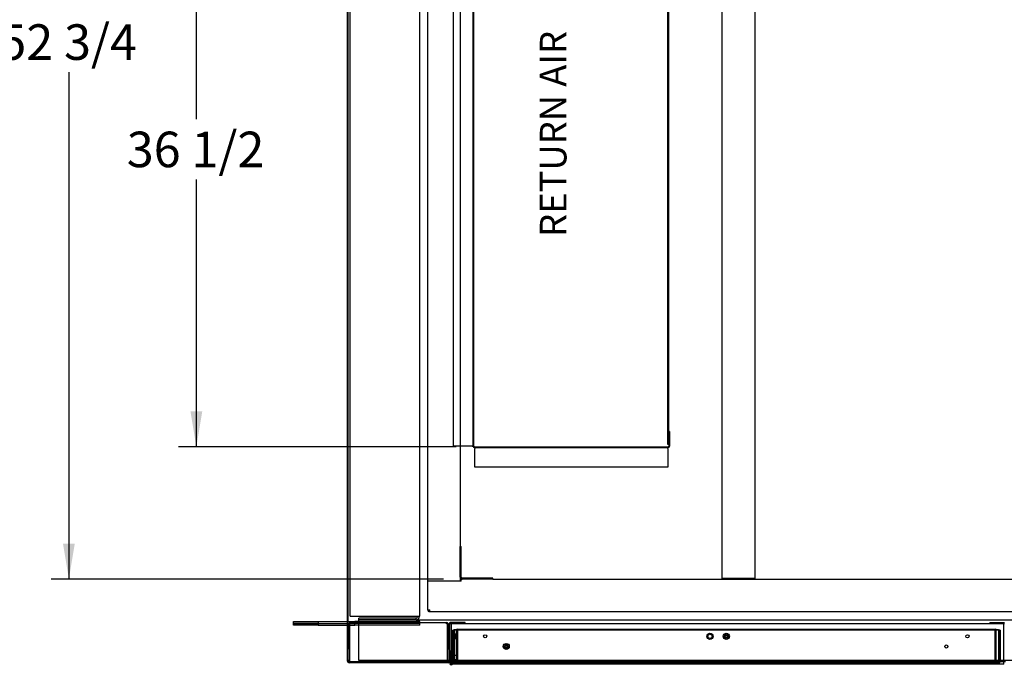
# Paper-space layout 'Layout1' of a CAD drawing. Units: inches. Extents: x 0 to 16.7, y -0.9 to 10.7.
# Drawn here: x 5.7 to 9, y 1.2 to 3.4 of the extents above; entities that cross this region are included whole.
import ezdxf
from ezdxf import colors
from ezdxf.entities.mleader import LeaderData, LeaderLine
from ezdxf.enums import TextEntityAlignment as Align
from ezdxf.lldxf.tags import DXFTag
from ezdxf.math import Vec2, Vec3

# ---------------------------------------------------------------- set-up
doc = ezdxf.new("R2010")
doc.units = ezdxf.units.IN
doc.header["$MEASUREMENT"] = 0
for name, color, linetype in [('0127P-0099', 7, 'Continuous'), ('0200P-0506', 7, 'Continuous'), ('0501F-0462_BASE_', 7, 'Continuous'), ('0501F-0465_LIFTI', 7, 'Continuous'), ('0501F-_0453_BASE', 7, 'Continuous'), ('0506F-2484_EVAP_', 7, 'Continuous'), ('0506F-3006', 7, 'Continuous'), ('0510F-3064_BTM_C', 7, 'Continuous'), ('0510F-3169_BTM_E', 7, 'Continuous'), ('0712F-4963_EVA_A', 7, 'Continuous'), ('0712F-4964_CAP_E', 7, 'Continuous'), ('0712F-5077_CAP_E', 7, 'Continuous'), ('0719F-2636.__BTM', 7, 'Continuous'), ('0719F-2637__TOP_', 7, 'Continuous'), ('0851F-CURB_A_CAB', 7, 'Continuous'), ('0851P-CURB_A_CAB', 7, 'Continuous'), ('1520P-4940', 7, 'Continuous'), ('1521P-0139', 7, 'Continuous'), ('Default', 7, 'Continuous')]:
    doc.layers.add(name, color=color, linetype=linetype)
doc.styles.add('SEACAD_Arial', font='arial.ttf')
tags = doc.linetypes.add('HIDDEN2', pattern=[0.1875, 0.125, -0.0625]).pattern_tags.tags
tags[6:7] = [DXFTag(74, 4), DXFTag(75, 0), DXFTag(340, '0'), DXFTag(46, 0.0), DXFTag(50, 0.0), DXFTag(44, 0.0), DXFTag(45, 0.0)]
tags[4:5] = [DXFTag(74, 4), DXFTag(75, 0), DXFTag(340, '0'), DXFTag(46, 0.0), DXFTag(50, 0.0), DXFTag(44, 0.0), DXFTag(45, 0.0)]
doc.dimstyles.new('HORIZ', dxfattribs={"dimtxt": 0.12, "dimasz": 0.12, "dimexe": 0.06, "dimexo": 0.06, "dimgap": 0.03, "dimtad": 0, "dimtih": 1, "dimtoh": 1, "dimdec": 3, "dimlfac": 18.181818, "dimzin": 4, "dimdsep": 46, "dimlunit": 5, "dimtxsty": 'SEACAD_Arial', "dimblk1": '_SE_FILLED', "dimblk2": '_SE_FILLED', "dimsah": 1, "dimcen": 0.06, "dimadec": 0, "dimazin": 0, "dimtfac": 0.8, "dimtdec": 0, "dimtofl": 0, "dimtmove": 0, "dimatfit": 3, "dimfxl": 1, "dimfrac": 2, "dimtolj": 1, "dimtzin": 4, "dimarcsym": 0})

# ---------------------------------------------------------------- blocks, each defined once
blk = doc.blocks.new('SE')
at = {"layer": '0127P-0099', "color": 7, "linetype": 'Continuous'}
for p, q in [((7.1111, 1.2938), (7.1088, 1.2938)), ((7.1111, 1.2566), (7.1111, 1.2938)), ((7.1088, 1.2606), (7.1088, 1.2526)), ((7.1159, 1.26), (7.1159, 1.2566)), ((7.1182, 1.2526), (7.1182, 1.259))]:
    blk.add_line(p, q, dxfattribs=at)
at = {"layer": '0127P-0099', "color": 7, "linetype": 'HIDDEN2'}
for p, q in [((7.1182, 1.2938), (7.1159, 1.2938)), ((7.1159, 1.2938), (7.1159, 1.26))]:
    blk.add_line(p, q, dxfattribs=at)
at = {"layer": '0127P-0099', "color": 7, "linetype": 'Continuous'}
for start, end in [(180, 0), (58.8254, 121.1746)]:
    blk.add_arc((7.1135, 1.2526), 0.00467, start, end, dxfattribs=at)
at = {"layer": '0200P-0506', "color": 7, "linetype": 'HIDDEN2'}
for p, q in [((7.1164, 1.3548), (7.1147, 1.3513)), ((7.1147, 1.3513), (7.1147, 1.3376)), ((7.1147, 1.3376), (7.1164, 1.3341)), ((7.1164, 1.3548), (7.1164, 1.3341)), ((7.1182, 1.3548), (7.1164, 1.3548)), ((7.1164, 1.3341), (7.1182, 1.3341)), ((7.1264, 1.3498), (7.1182, 1.3498)), ((7.1182, 1.3391), (7.1264, 1.3391)), ((7.1264, 1.3513), (7.1264, 1.3376)), ((7.1347, 1.3513), (7.1264, 1.3513)), ((7.1264, 1.3376), (7.1347, 1.3376)), ((7.1347, 1.3513), (7.1347, 1.3376)), ((7.1142, 1.2835), (7.1138, 1.2827)), ((7.1138, 1.2638), (7.1142, 1.2629)), ((7.1142, 1.2835), (7.1142, 1.2629)), ((7.1159, 1.2835), (7.1142, 1.2835)), ((7.1142, 1.2629), (7.1159, 1.2629)), ((7.1242, 1.2786), (7.1182, 1.2786)), ((7.1182, 1.2679), (7.1242, 1.2679)), ((7.1242, 1.2801), (7.1242, 1.2663)), ((7.1324, 1.2801), (7.1242, 1.2801)), ((7.1242, 1.2663), (7.1324, 1.2663)), ((7.1324, 1.2801), (7.1324, 1.2663))]:
    blk.add_line(p, q, dxfattribs=at)
at = {"layer": '0200P-0506', "color": 7, "linetype": 'Continuous'}
for p, q in [((7.1138, 1.2827), (7.1125, 1.2801)), ((7.1125, 1.2801), (7.1125, 1.2663)), ((7.1125, 1.2663), (7.1138, 1.2638))]:
    blk.add_line(p, q, dxfattribs=at)
at = {"layer": '0200P-0506', "color": 7, "linetype": 'HIDDEN2'}
for centre, radius in [((7.9869, 1.3444), 0.0103), ((7.9869, 1.3444), 0.00687), ((8.0419, 1.3444), 0.0103), ((8.0419, 1.3444), 0.00688), ((8.0419, 1.3444), 0.00344), ((7.2995, 1.3101), 0.0103), ((7.2995, 1.3101), 0.00688), ((7.2995, 1.3101), 0.00344)]:
    blk.add_circle(centre, radius, dxfattribs=at)
at = {"layer": '0501F-0462_BASE_', "color": 7, "linetype": 'HIDDEN2'}
for p, q in [((6.8021, 1.388), (6.8021, 1.4)), ((6.995, 1.4), (10.7074, 1.4)), ((6.8021, 1.2745), (6.8021, 1.388)), ((6.8021, 1.2625), (6.8021, 1.2745)), ((9.1292, 1.2625), (6.8021, 1.2625))]:
    blk.add_line(p, q, dxfattribs=at)
at = {"layer": '0501F-0465_LIFTI', "color": 7, "linetype": 'Continuous'}
for p, q in [((6.5821, 1.394), (6.6646, 1.394)), ((6.5821, 1.388), (6.5821, 1.394)), ((6.6646, 1.388), (6.5821, 1.388)), ((6.5821, 1.388), (6.6646, 1.388)), ((6.5821, 1.382), (6.5821, 1.388)), ((6.6646, 1.382), (6.5821, 1.382)), ((6.6646, 1.394), (6.7637, 1.394)), ((6.6646, 1.394), (6.6646, 1.388)), ((6.6646, 1.388), (6.7637, 1.388)), ((6.6646, 1.388), (6.7637, 1.388)), ((6.6646, 1.388), (6.6646, 1.382)), ((6.6646, 1.382), (6.7637, 1.382))]:
    blk.add_line(p, q, dxfattribs=at)
at = {"layer": '0501F-0465_LIFTI', "color": 7, "linetype": 'HIDDEN2'}
for p, q in [((6.7637, 1.394), (6.7883, 1.394)), ((6.7637, 1.388), (6.7883, 1.388)), ((6.7637, 1.388), (6.7883, 1.388)), ((6.7637, 1.382), (6.7883, 1.382)), ((7.0083, 1.394), (6.7883, 1.394)), ((6.7883, 1.388), (6.7883, 1.394)), ((7.0083, 1.388), (6.7883, 1.388)), ((7.0083, 1.388), (6.7883, 1.388)), ((6.7883, 1.382), (6.7883, 1.388)), ((7.0083, 1.382), (6.7883, 1.382)), ((7.0083, 1.388), (7.0083, 1.394)), ((7.0083, 1.382), (7.0083, 1.388))]:
    blk.add_line(p, q, dxfattribs=at)
at = {"layer": '0501F-_0453_BASE', "color": 7, "linetype": 'HIDDEN2'}
for p, q in [((6.7732, 1.412), (6.7732, 4.5632)), ((7.007, 4.5632), (7.007, 1.412)), ((6.7732, 1.412), (6.7852, 1.412)), ((6.7852, 1.412), (6.995, 1.412)), ((6.995, 1.406), (6.8021, 1.406)), ((6.8021, 1.4), (6.8021, 1.406)), ((6.995, 1.4), (6.8021, 1.4)), ((6.995, 1.412), (7.007, 1.412)), ((6.995, 1.4), (6.995, 1.406))]:
    blk.add_line(p, q, dxfattribs=at)
for radius in [0.006, 0.012]:
    blk.add_arc((6.995, 1.412), radius, 270, 0, dxfattribs=at)
at = {"layer": '0506F-2484_EVAP_', "color": 7, "linetype": 'Continuous'}
for p, q in [((6.7637, 1.2606), (6.7637, 4.7136)), ((6.7665, 1.2606), (6.7665, 4.7136)), ((7.1061, 1.3854), (7.1061, 1.2606)), ((7.1088, 1.2606), (7.1088, 1.3854)), ((7.1611, 1.3909), (7.1116, 1.3909)), ((7.1116, 1.3881), (7.1611, 1.3881)), ((7.1611, 1.3881), (7.1611, 1.3909)), ((7.1033, 1.2578), (6.7692, 1.2578)), ((7.1033, 1.2551), (6.7692, 1.2551)), ((7.1033, 1.2578), (7.1033, 1.2551))]:
    blk.add_line(p, q, dxfattribs=at)
for centre, radius, start, end in [((7.1116, 1.3854), 0.0055, 90, 180), ((7.1116, 1.3854), 0.00275, 90, 180), ((6.7692, 1.2606), 0.0055, 180, 270), ((6.7692, 1.2606), 0.00275, 180, 270), ((7.1033, 1.2606), 0.00275, 270, 0), ((7.1033, 1.2606), 0.0055, 270, 0)]:
    blk.add_arc(centre, radius, start, end, dxfattribs=at)
at = {"layer": '0506F-3006', "color": 7, "linetype": 'Continuous'}
for p, q in [((8.9313, 1.3914), (8.9313, 1.3886)), ((8.9313, 1.3914), (8.9808, 1.3914)), ((8.9313, 1.3886), (8.9808, 1.3886))]:
    blk.add_line(p, q, dxfattribs=at)
at = {"layer": '0510F-3064_BTM_C', "color": 7, "linetype": 'Continuous'}
for p, q in [((7.1218, 1.9867), (7.1218, 3.9886)), ((7.1878, 1.9867), (7.1878, 3.9886)), ((7.1905, 1.9867), (7.1905, 3.9886)), ((7.8478, 2.0362), (7.8478, 1.9867)), ((7.8505, 2.0362), (7.8478, 2.0362)), ((7.8505, 2.0362), (7.8505, 1.9867)), ((7.185, 1.9867), (7.1218, 1.9867)), ((7.185, 1.9867), (7.1878, 1.9867)), ((7.1933, 1.984), (7.845, 1.984)), ((7.1933, 1.9812), (7.845, 1.9812)), ((7.1933, 1.9812), (7.1933, 1.9785)), ((7.1933, 1.9152), (7.1933, 1.9785)), ((7.845, 1.9785), (7.845, 1.9812)), ((7.845, 1.9785), (7.845, 1.9152)), ((7.845, 1.9152), (7.1933, 1.9152))]:
    blk.add_line(p, q, dxfattribs=at)
for centre, radius, start, end in [((7.1933, 1.9867), 0.0055, 180, 270), ((7.1933, 1.9867), 0.00275, 180, 270), ((7.845, 1.9867), 0.0055, 270, 0), ((7.845, 1.9867), 0.00275, 270, 0)]:
    blk.add_arc(centre, radius, start, end, dxfattribs=at)
at = {"layer": '0510F-3169_BTM_E', "color": 7, "linetype": 'Continuous'}
for p, q in [((7.845, 1.9921), (7.845, 3.9831)), ((7.8478, 1.9921), (7.8478, 3.9831)), ((7.8478, 1.9921), (7.845, 1.9921)), ((7.8497, 1.9838), (7.8505, 1.9838)), ((7.8505, 1.9838), (7.8505, 1.9867)), ((6.7665, 1.264), (6.7709, 1.264)), ((6.7692, 1.2613), (6.7692, 1.264)), ((6.7665, 1.2613), (6.7692, 1.2613)), ((6.7692, 1.2585), (6.7692, 1.2613)), ((6.7709, 1.2613), (6.7692, 1.2613)), ((6.7709, 1.2585), (6.7692, 1.2585)), ((7.1051, 1.2585), (7.1017, 1.2585)), ((7.1088, 1.2585), (7.1084, 1.2585)), ((7.1137, 1.2585), (7.1111, 1.2585)), ((8.9836, 1.2585), (8.9786, 1.2585))]:
    blk.add_line(p, q, dxfattribs=at)
at = {"layer": '0510F-3169_BTM_E', "color": 7, "linetype": 'HIDDEN2'}
for p, q in [((7.1905, 1.9867), (7.1905, 1.9838)), ((7.1905, 1.9838), (7.8497, 1.9838)), ((7.8478, 1.9921), (7.8505, 1.9921)), ((6.7709, 1.264), (6.772, 1.264)), ((6.772, 1.2585), (6.772, 1.264)), ((6.772, 1.2613), (6.7709, 1.2613)), ((6.772, 1.2585), (6.7709, 1.2585)), ((7.1017, 1.2585), (6.772, 1.2585)), ((7.1084, 1.2585), (7.1051, 1.2585)), ((7.1111, 1.2585), (7.1088, 1.2585)), ((8.9786, 1.2585), (7.1137, 1.2585))]:
    blk.add_line(p, q, dxfattribs=at)
at = {"layer": '0712F-4963_EVA_A', "color": 7, "linetype": 'HIDDEN2'}
for p, q in [((7.1182, 1.3651), (7.1204, 1.3651)), ((7.1182, 1.26), (7.1182, 1.3651)), ((7.1204, 1.26), (7.1204, 1.3651)), ((7.1204, 1.3651), (7.1204, 1.26)), ((8.9634, 1.3651), (7.1204, 1.3651)), ((8.9634, 1.26), (8.9634, 1.3651)), ((8.9656, 1.3651), (8.9634, 1.3651)), ((8.9634, 1.3651), (8.9634, 1.26)), ((8.9656, 1.3651), (8.9656, 1.26))]:
    blk.add_line(p, q, dxfattribs=at)
at = {"layer": '0712F-4963_EVA_A', "color": 7, "linetype": 'Continuous'}
for p, q in [((7.1182, 1.259), (7.1182, 1.26)), ((7.1204, 1.259), (7.1204, 1.26)), ((7.1204, 1.26), (7.1204, 1.259)), ((7.1204, 1.2555), (7.1204, 1.259)), ((7.1204, 1.259), (7.1204, 1.2555)), ((8.9617, 1.2551), (7.1221, 1.2551)), ((8.9634, 1.259), (8.9634, 1.26)), ((8.9634, 1.26), (8.9634, 1.259)), ((8.9634, 1.259), (8.9634, 1.2555)), ((8.9634, 1.2555), (8.9634, 1.259)), ((8.9656, 1.26), (8.9656, 1.259))]:
    blk.add_line(p, q, dxfattribs=at)
at = {"layer": '0712F-4963_EVA_A', "color": 7, "linetype": 'HIDDEN2'}
for centre in [(7.2282, 1.3444), (8.0419, 1.3444), (8.8556, 1.3444), (7.2995, 1.3101), (8.7843, 1.3101)]:
    blk.add_circle(centre, 0.00533, dxfattribs=at)
at = {"layer": '0712F-4963_EVA_A', "color": 7, "linetype": 'Continuous'}
for centre, start, end in [((7.1221, 1.259), 180, 244.1116), ((7.1221, 1.259), 244.1116, 270), ((8.9617, 1.259), 270, 295.8884), ((8.9617, 1.259), 295.8884, 0)]:
    blk.add_arc(centre, 0.00391, start, end, dxfattribs=at)
for centre, major_axis, start_param, end_param in [((7.1221, 1.259), (0, 0.00391), 2.689755, 3.141593), ((8.9617, 1.259), (0, 0.0039), 3.141593, 3.593431)]:
    blk.add_ellipse(centre, major_axis=major_axis, ratio=0.99746, start_param=start_param, end_param=end_param, dxfattribs=at)
at = {"layer": '0712F-4964_CAP_E', "color": 7, "linetype": 'HIDDEN2'}
for p, q in [((7.1307, 1.3659), (7.1321, 1.3659)), ((7.1321, 1.2586), (7.1321, 1.3659)), ((7.1334, 1.3659), (7.1321, 1.3659)), ((7.1321, 1.3659), (7.1321, 1.2586)), ((7.1334, 1.3686), (8.9504, 1.3686)), ((7.1334, 1.3659), (7.1334, 1.3686)), ((8.9504, 1.3659), (8.9504, 1.3686)), ((8.9517, 1.3659), (8.9504, 1.3659)), ((8.9517, 1.2586), (8.9517, 1.3659)), ((8.9531, 1.3659), (8.9517, 1.3659)), ((8.9517, 1.3659), (8.9517, 1.2586)), ((7.1307, 1.2586), (7.1321, 1.2586)), ((7.1321, 1.2586), (8.9517, 1.2586)), ((8.9531, 1.2586), (8.9517, 1.2586))]:
    blk.add_line(p, q, dxfattribs=at)
for centre, radius, start, end in [((7.1334, 1.3659), 0.00275, 90, 180), ((7.1334, 1.3659), 0.00137, 90, 180), ((8.9504, 1.3659), 0.00275, 0, 90), ((8.9504, 1.3659), 0.00137, 0, 90), ((8.0419, 1.3128), 0.0275, 83.4232, 96.5768)]:
    blk.add_arc(centre, radius, start, end, dxfattribs=at)
at = {"layer": '0712F-5077_CAP_E', "color": 7, "linetype": 'Continuous'}
for p, q in [((6.7695, 1.3868), (6.7709, 1.3868)), ((6.7695, 1.3008), (6.7695, 1.3868)), ((6.7709, 1.3008), (6.7709, 1.3868)), ((6.7743, 1.3868), (6.7709, 1.3868)), ((6.7709, 1.3868), (6.7709, 1.2578)), ((6.7743, 1.3916), (7.0982, 1.3916)), ((6.7743, 1.3916), (6.7743, 1.3868)), ((7.0982, 1.3868), (7.0982, 1.3916)), ((7.1017, 1.3868), (7.0982, 1.3868)), ((7.1017, 1.2578), (7.1017, 1.3868)), ((7.103, 1.3868), (7.1017, 1.3868)), ((7.1017, 1.3868), (7.1017, 1.3008)), ((7.103, 1.3868), (7.103, 1.3008)), ((6.7695, 1.3008), (6.7709, 1.3008)), ((7.103, 1.3008), (7.1017, 1.3008))]:
    blk.add_line(p, q, dxfattribs=at)
for centre, radius, start, end in [((6.7743, 1.3868), 0.00481, 90, 180), ((6.7743, 1.3868), 0.00344, 90, 180), ((7.0982, 1.3868), 0.00481, 0, 90), ((7.0982, 1.3868), 0.00344, 0, 90)]:
    blk.add_arc(centre, radius, start, end, dxfattribs=at)
at = {"layer": '0719F-2636.__BTM', "color": 7, "linetype": 'Continuous'}
for p, q in [((7.1137, 1.3854), (7.1137, 1.3881)), ((7.1137, 1.3854), (7.1137, 1.3826)), ((7.1138, 1.3854), (7.1137, 1.3854)), ((7.1137, 1.3826), (7.1137, 1.2825)), ((7.1137, 1.264), (7.1137, 1.2573)), ((8.9786, 1.2507), (7.1177, 1.2507)), ((8.9786, 1.2562), (8.9786, 1.26)), ((8.9786, 1.2507), (8.9786, 1.2562))]:
    blk.add_line(p, q, dxfattribs=at)
at = {"layer": '0719F-2636.__BTM', "color": 7, "linetype": 'HIDDEN2'}
for p, q in [((7.1274, 1.3881), (7.1274, 1.3854)), ((7.1618, 1.3881), (7.1618, 1.3854)), ((8.9326, 1.3881), (8.9326, 1.3854)), ((8.9648, 1.3854), (8.9648, 1.3881)), ((8.9786, 1.3881), (8.9786, 1.3854)), ((8.9786, 1.3826), (8.9786, 1.3854)), ((8.9786, 1.26), (8.9786, 1.3826)), ((7.1137, 1.2825), (7.1137, 1.264)), ((7.1137, 1.2573), (7.1137, 1.2562)), ((7.1137, 1.2562), (7.1137, 1.2507)), ((7.1177, 1.2507), (7.1137, 1.2507))]:
    blk.add_line(p, q, dxfattribs=at)
at = {"layer": '0719F-2637__TOP_', "color": 7, "linetype": 'Continuous'}
for p, q in [((7.1138, 1.3881), (7.1138, 1.3826)), ((7.1138, 1.3826), (7.1138, 1.2655)), ((7.1611, 1.3881), (8.9787, 1.3881)), ((8.9787, 1.3826), (8.9787, 1.3881)), ((8.9787, 1.2655), (8.9787, 1.3826)), ((7.1138, 1.2655), (7.1138, 1.2627)), ((7.1138, 1.26), (7.1138, 1.2627)), ((8.9787, 1.2627), (7.1138, 1.2627)), ((8.9787, 1.2627), (8.9787, 1.2655)), ((8.9787, 1.26), (8.9787, 1.2627)), ((8.9787, 1.26), (7.1138, 1.26))]:
    blk.add_line(p, q, dxfattribs=at)
at = {"layer": '0851F-CURB_A_CAB', "color": 7, "linetype": 'HIDDEN2'}
for p, q in [((7.1445, 1.6475), (7.1478, 1.6475)), ((7.1445, 1.5443), (7.1445, 1.6475)), ((7.1478, 1.5443), (7.1478, 1.6475)), ((7.2545, 1.5408), (7.1512, 1.5408)), ((7.2545, 1.5375), (7.1512, 1.5375)), ((7.2545, 1.5375), (7.2545, 1.5408))]:
    blk.add_line(p, q, dxfattribs=at)
for radius in [0.00677, 0.00347]:
    blk.add_arc((7.1512, 1.5443), radius, 180, 270, dxfattribs=at)
at = {"layer": '0851P-CURB_A_CAB', "color": 7, "linetype": 'HIDDEN2'}
for p, q in [((7.0345, 1.5307), (7.0345, 4.4444)), ((8.0279, 1.5398), (8.0279, 4.4389)), ((8.1379, 4.4389), (8.1379, 1.5398)), ((7.1445, 4.3289), (7.1445, 1.6475)), ((7.0412, 1.5307), (7.0345, 1.5307)), ((7.0345, 1.4343), (7.0345, 1.5307)), ((7.0412, 1.5307), (7.0345, 1.5307)), ((7.1377, 1.5307), (7.0412, 1.5307)), ((7.1479, 1.5307), (7.0412, 1.5307)), ((7.1445, 1.5443), (7.1445, 1.5307)), ((7.1479, 1.5307), (7.1479, 1.5375)), ((7.1479, 1.5375), (7.1512, 1.5375)), ((7.2545, 1.5375), (9.1346, 1.5375)), ((8.0346, 1.5398), (8.0279, 1.5398)), ((8.1311, 1.5398), (8.0346, 1.5398)), ((8.1379, 1.5398), (8.1311, 1.5398)), ((7.0345, 1.4343), (7.0412, 1.4343)), ((7.0345, 1.4343), (7.0345, 1.4308)), ((7.0345, 1.4308), (7.0378, 1.4308)), ((7.0378, 1.4343), (7.0378, 1.4308)), ((7.0378, 1.4275), (7.0378, 1.4308)), ((7.0412, 1.4308), (7.0378, 1.4308)), ((7.0412, 1.4275), (7.0412, 1.4343)), ((7.0412, 1.4275), (7.0378, 1.4275)), ((10.6611, 1.4275), (7.0412, 1.4275))]:
    blk.add_line(p, q, dxfattribs=at)
at = {"layer": '1520P-4940', "color": 7, "linetype": 'HIDDEN2'}
for p, q in [((7.1355, 1.3673), (7.1355, 1.2573)), ((8.9483, 1.3673), (8.9483, 1.2573))]:
    blk.add_line(p, q, dxfattribs=at)
at = {"layer": '1521P-0139', "color": 7, "linetype": 'HIDDEN2'}
for p, q in [((7.1238, 1.3673), (8.96, 1.3673)), ((7.1238, 1.3673), (7.1238, 1.2573)), ((8.96, 1.3673), (8.96, 1.2573))]:
    blk.add_line(p, q, dxfattribs=at)
blk = doc.blocks.new('DMBLK416')
at = {"layer": 'Default', "linetype": 'Continuous'}
for points in [[(6.2339, 3.8713), (6.2739, 3.8713), (6.2539, 3.9913)], [(6.2339, 2.1038), (6.2539, 1.9838), (6.2739, 2.1038)]]:
    blk.add_hatch(color=7, dxfattribs=at).paths.add_polyline_path(points)
at = {"layer": 'Default', "color": 7, "linetype": 'Continuous'}
for p, q in [((7.1305, 3.9913), (6.1939, 3.9913)), ((6.2539, 3.0896), (6.2539, 3.9913)), ((6.2539, 1.9838), (6.2539, 2.8856)), ((7.1305, 1.9838), (6.1939, 1.9838))]:
    blk.add_line(p, q, dxfattribs=at)
at = {"layer": 'Default', "color": 7, "linetype": 'Continuous', "style": 'SEACAD_Arial'}
blk.add_text('36 1/2', height=0.12, dxfattribs=at).set_placement((6.0191, 3.0476), align=Align.TOP_LEFT)
blk = doc.blocks.new('_SE_FILLED')
at = {"color": 0}
blk.add_line((0, 0), (-1, 0), dxfattribs=at)
blk.add_solid([(0, 0), (-1, -0.1665), (-1, 0.1665), (0, 0)], dxfattribs=at)
blk = doc.blocks.new('DMBLK427')
at = {"layer": 'Default', "linetype": 'Continuous'}
for points in [[(5.8038, 4.3189), (5.8438, 4.3189), (5.8238, 4.4389)], [(5.8038, 1.6575), (5.8238, 1.5375), (5.8438, 1.6575)]]:
    blk.add_hatch(color=7, dxfattribs=at).paths.add_polyline_path(points)
at = {"layer": 'Default', "color": 7, "linetype": 'Continuous'}
for p, q in [((7.0879, 4.4389), (5.7638, 4.4389)), ((5.8238, 4.4389), (5.8238, 3.4518)), ((5.8238, 3.2478), (5.8238, 1.5375)), ((7.0879, 1.5375), (5.7638, 1.5375))]:
    blk.add_line(p, q, dxfattribs=at)
at = {"layer": 'Default', "color": 7, "linetype": 'Continuous', "style": 'SEACAD_Arial'}
blk.add_text('52 3/4', height=0.12, dxfattribs=at).set_placement((5.5891, 3.4098), align=Align.TOP_LEFT)
blk = doc.blocks.new('_Dot')
at = {"color": 0, "linetype": 'ByBlock', "lineweight": -2}
blk.add_line((-0.5, 0), (-1, 0), dxfattribs=at)
at = {"color": 0, "linetype": 'ByBlock', "const_width": 0.5}
blk.add_lwpolyline([(-0.25, 0, 1), (0.25, 0, 1)], format="xyb", close=True, dxfattribs=at)

psp = doc.layouts.get("Layout1")

# ---------------------------------------------------------------- block references
at = {"layer": 'Default'}
psp.add_blockref('SE', (0, 0), dxfattribs=at)

# ---------------------------------------------------------------- texts
at = {"layer": 'Default', "insert": (7.412666, 3.039985), "char_height": 0.09, "width": 0.77462648, "attachment_point": 2, "rotation": 90}
psp.add_mtext('{\\fArial|b0||i0||c0|p34;\\C7;\\H9.e-002;\\W1.;\\pxa5.555555556e-002;\\pxb5.555555556e-002;RETURN AIR\\P}', dxfattribs=at)

# ---------------------------------------------------------------- dimensions: what is measured, and where the dimension line sits
at = {"layer": 'Default', "color": 7, "linetype": 'Continuous'}
for base, p1, p2, angle, picture, middle in [((5.823848, 4.438924), (7.147885, 4.438924), (7.147885, 1.537487), 270, 'DMBLK427', (5.823848, 3.34983)), ((6.253869, 1.983823), (7.190544, 1.983823), (7.190544, 3.991323), 90, 'DMBLK416', (6.253869, 2.987573))]:
    dim = psp.add_linear_dim(base=base, p1=p1, p2=p2, angle=angle, text='\\A1;<>', dimstyle='HORIZ', dxfattribs=at)
    dim.commit()
    dim.dimension.update_dxf_attribs({"geometry": picture, "text_midpoint": middle, "dimtype": 161})

# ---------------------------------------------------------------- leaders
ml = psp.add_multileader_mtext('Standard', dxfattribs=at)
ml.set_content('{\\pxsm0.9;\\fArial|b0||i0||c0|p34;\\W1.;100% OUTSIDE AIR\\PWITH RECIRCULATING OPTION\\POR MIXED AIR\\P}', color=256)
ml.set_leader_properties()
ml.set_arrow_properties(name='DOT')
ml.build(insert=Vec2(0, 0))
ml.multileader.update_dxf_attribs({"leader_type": 0, "dogleg_length": 0, "arrow_head_size": 0.24})
ctx = ml.context
ctx.base_point, ctx.char_height, ctx.arrow_head_size, ctx.landing_gap_size = Vec3(6.093522, 10.44403), 0.24, 0.24, 0.084
ctx.text_align_type = 1
notes = []
notes.append((ctx, [(0, (0, 0, 0), (0, 0), (1, 0), 1, [])]))
ctx.mtext.insert, ctx.mtext.alignment = Vec3(8.693202, 10.56607), 2
ml = psp.add_multileader_mtext('Standard', dxfattribs=at)
ml.set_content('{\\pxsm0.9;\\fArial|b1||i0||c0|p34;\\W1.;RIGHT VIEW\\P}', color=256)
ml.set_leader_properties()
ml.set_arrow_properties(name='DOT')
ml.build(insert=Vec2(0, 0))
ml.multileader.update_dxf_attribs({"leader_type": 0, "dogleg_length": 0, "arrow_head_size": 0.1875})
ctx = ml.context
ctx.base_point, ctx.char_height, ctx.arrow_head_size, ctx.landing_gap_size = Vec3(7.806763, 5.553477), 0.1875, 0.1875, 0.065625
notes.append((ctx, [(0, (0, 0, 0), (0, 0), (1, 0), 1, [])]))
ctx.mtext.insert = Vec3(7.872388, 5.648821)
ml = psp.add_multileader_mtext('Standard', dxfattribs=at)
ml.set_content('{\\pxsm0.9;\\fArial|b1||i0||c0|p34;\\W1.;BACK VIEW\\P}', color=256)
ml.set_leader_properties()
ml.set_arrow_properties(name='DOT')
ml.build(insert=Vec2(0, 0))
ml.multileader.update_dxf_attribs({"leader_type": 0, "dogleg_length": 0, "arrow_head_size": 0.1875})
ctx = ml.context
ctx.base_point, ctx.char_height, ctx.arrow_head_size, ctx.landing_gap_size = Vec3(13.838911, 1.203579), 0.1875, 0.1875, 0.065625
notes.append((ctx, [(0, (0, 0, 0), (0, 0), (1, 0), 1, [])]))
ctx.mtext.insert = Vec3(13.904536, 1.298923)
for ctx, leaders in notes:
    for number, flags, end, landing, length, lines in leaders:
        leader = LeaderData()
        leader.index, (leader.has_last_leader_line, leader.has_dogleg_vector, leader.attachment_direction) = number, flags
        leader.last_leader_point, leader.dogleg_vector, leader.dogleg_length = Vec3(end), Vec3(landing), length
        for number, points, colour, breaks in lines:
            line = LeaderLine()
            line.index, line.vertices, line.color, line.breaks = number, Vec3.list(points), colors.encode_raw_color(colour), breaks
            leader.lines.append(line)
        ctx.leaders.append(leader)

doc.saveas('drawing.dxf')
